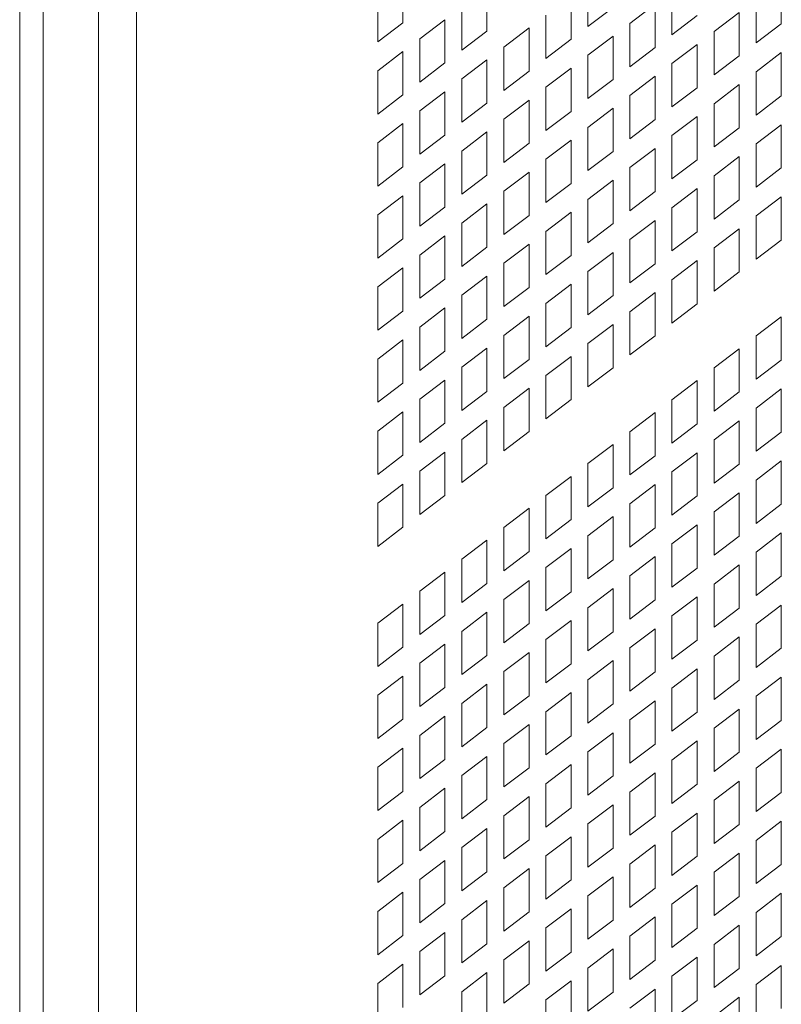
# Model space of a CAD drawing. Units: millimetres. Extents: x 160 to 5666, y 160 to 4040.
# Drawn here: x 1520 to 1550, y 393 to 433 of the extents above; entities that cross this region are included whole.
import ezdxf

# ---------------------------------------------------------------- set-up
doc = ezdxf.new("R2010")
doc.units = ezdxf.units.MM
doc.header["$LTSCALE"] = 20
doc.layers.add('Visible (Drawing)', color=7, linetype='Continuous', lineweight=40)
doc.layers.add('Visible Narrow (ISO)', color=7, linetype='Continuous', lineweight=35)

msp = doc.modelspace()

# ---------------------------------------------------------------- linework, layer by layer
at = {"layer": 'Visible (Drawing)', "color": 7, "lineweight": 5}
for p, q in [((1519.766, 1147.269), (1519.766, 338.295)), ((1535.119, 434.376), (1535.119, 432.642)), ((1542.53, 432.493), (1542.53, 434.227)), ((1550.279, 434.334), (1550.279, 432.6)), ((1538.488, 434.046), (1538.488, 432.312)), ((1541.857, 433.715), (1541.857, 431.982)), ((1545.899, 432.163), (1545.899, 433.896)), ((1534.108, 431.874), (1534.108, 433.608)), ((1537.477, 431.544), (1537.477, 433.278)), ((1544.215, 432.617), (1545.226, 433.385)), ((1545.226, 433.385), (1545.226, 431.652)), ((1549.268, 431.833), (1549.268, 433.566)), ((1540.846, 431.214), (1540.846, 432.948)), ((1543.542, 433.261), (1542.53, 432.493)), ((1546.91, 432.93), (1545.899, 432.163)), ((1547.584, 432.287), (1548.595, 433.055)), ((1548.595, 433.055), (1548.595, 431.321)), ((1535.119, 432.642), (1534.108, 431.874)), ((1535.793, 431.999), (1536.804, 432.767)), ((1536.804, 432.767), (1536.804, 431.033)), ((1544.215, 430.884), (1544.215, 432.617)), ((1550.279, 432.6), (1549.268, 431.833)), ((1538.488, 432.312), (1537.477, 431.544)), ((1539.162, 431.669), (1540.173, 432.436)), ((1540.173, 432.436), (1540.173, 430.703)), ((1542.53, 431.339), (1543.542, 432.106)), ((1543.542, 432.106), (1543.542, 430.373)), ((1547.584, 430.554), (1547.584, 432.287)), ((1535.793, 430.265), (1535.793, 431.999)), ((1541.857, 431.982), (1540.846, 431.214)), ((1545.899, 431.008), (1546.91, 431.776)), ((1546.91, 431.776), (1546.91, 430.042)), ((1534.108, 430.72), (1535.119, 431.488)), ((1535.119, 431.488), (1535.119, 429.754)), ((1539.162, 429.935), (1539.162, 431.669)), ((1542.53, 429.605), (1542.53, 431.339)), ((1545.226, 431.652), (1544.215, 430.884)), ((1548.595, 431.321), (1547.584, 430.554)), ((1549.268, 430.678), (1550.279, 431.446)), ((1550.279, 431.446), (1550.279, 429.712)), ((1536.804, 431.033), (1535.793, 430.265)), ((1537.477, 430.39), (1538.488, 431.157)), ((1538.488, 431.157), (1538.488, 429.424)), ((1545.899, 429.275), (1545.899, 431.008)), ((1534.108, 428.986), (1534.108, 430.72)), ((1540.173, 430.703), (1539.162, 429.935)), ((1540.846, 430.06), (1541.857, 430.827)), ((1541.857, 430.827), (1541.857, 429.094)), ((1549.268, 428.944), (1549.268, 430.678)), ((1537.477, 428.656), (1537.477, 430.39)), ((1543.542, 430.373), (1542.53, 429.605)), ((1544.215, 429.729), (1545.226, 430.497)), ((1545.226, 430.497), (1545.226, 428.763)), ((1547.584, 429.399), (1548.595, 430.167)), ((1548.595, 430.167), (1548.595, 428.433)), ((1535.119, 429.754), (1534.108, 428.986)), ((1535.793, 429.111), (1536.804, 429.878)), ((1536.804, 429.878), (1536.804, 428.145)), ((1540.846, 428.326), (1540.846, 430.06)), ((1544.215, 427.996), (1544.215, 429.729)), ((1546.91, 430.042), (1545.899, 429.275)), ((1538.488, 429.424), (1537.477, 428.656)), ((1539.162, 428.781), (1540.173, 429.548)), ((1540.173, 429.548), (1540.173, 427.815)), ((1547.584, 427.665), (1547.584, 429.399)), ((1550.279, 429.712), (1549.268, 428.944)), ((1535.793, 427.377), (1535.793, 429.111)), ((1541.857, 429.094), (1540.846, 428.326)), ((1542.53, 428.45), (1543.542, 429.218)), ((1543.542, 429.218), (1543.542, 427.484)), ((1534.108, 427.832), (1535.119, 428.6)), ((1535.119, 428.6), (1535.119, 426.866)), ((1539.162, 427.047), (1539.162, 428.781)), ((1545.226, 428.763), (1544.215, 427.996)), ((1545.899, 428.12), (1546.91, 428.888)), ((1546.91, 428.888), (1546.91, 427.154)), ((1549.268, 427.79), (1550.279, 428.558)), ((1550.279, 428.558), (1550.279, 426.824)), ((1536.804, 428.145), (1535.793, 427.377)), ((1537.477, 427.502), (1538.488, 428.269)), ((1538.488, 428.269), (1538.488, 426.536)), ((1542.53, 426.717), (1542.53, 428.45)), ((1548.595, 428.433), (1547.584, 427.665)), ((1534.108, 426.098), (1534.108, 427.832)), ((1540.173, 427.815), (1539.162, 427.047)), ((1540.846, 427.171), (1541.857, 427.939)), ((1541.857, 427.939), (1541.857, 426.205)), ((1545.899, 426.387), (1545.899, 428.12)), ((1549.268, 426.056), (1549.268, 427.79)), ((1537.477, 425.768), (1537.477, 427.502)), ((1543.542, 427.484), (1542.53, 426.717)), ((1544.215, 426.841), (1545.226, 427.609)), ((1545.226, 427.609), (1545.226, 425.875)), ((1535.793, 426.223), (1536.804, 426.99)), ((1536.804, 426.99), (1536.804, 425.257)), ((1540.846, 425.438), (1540.846, 427.171)), ((1546.91, 427.154), (1545.899, 426.387)), ((1547.584, 426.511), (1548.595, 427.279)), ((1548.595, 427.279), (1548.595, 425.545)), ((1535.119, 426.866), (1534.108, 426.098)), ((1539.162, 425.892), (1540.173, 426.66)), ((1540.173, 426.66), (1540.173, 424.926)), ((1544.215, 425.108), (1544.215, 426.841)), ((1550.279, 426.824), (1549.268, 426.056)), ((1535.793, 424.489), (1535.793, 426.223)), ((1538.488, 426.536), (1537.477, 425.768)), ((1541.857, 426.205), (1540.846, 425.438)), ((1542.53, 425.562), (1543.542, 426.33)), ((1543.542, 426.33), (1543.542, 424.596)), ((1547.584, 424.777), (1547.584, 426.511)), ((1539.162, 424.159), (1539.162, 425.892)), ((1545.226, 425.875), (1544.215, 425.108)), ((1545.899, 425.232), (1546.91, 426)), ((1546.91, 426), (1546.91, 424.266)), ((1534.108, 424.944), (1535.119, 425.711)), ((1535.119, 425.711), (1535.119, 423.978)), ((1537.477, 424.613), (1538.488, 425.381)), ((1538.488, 425.381), (1538.488, 423.648)), ((1542.53, 423.829), (1542.53, 425.562)), ((1548.595, 425.545), (1547.584, 424.777)), ((1549.268, 424.902), (1550.279, 425.67)), ((1550.279, 425.67), (1550.279, 423.936)), ((1536.804, 425.257), (1535.793, 424.489)), ((1540.846, 424.283), (1541.857, 425.051)), ((1541.857, 425.051), (1541.857, 423.317)), ((1545.899, 423.498), (1545.899, 425.232)), ((1534.108, 423.21), (1534.108, 424.944)), ((1537.477, 422.88), (1537.477, 424.613)), ((1540.173, 424.926), (1539.162, 424.159)), ((1543.542, 424.596), (1542.53, 423.829)), ((1544.215, 423.953), (1545.226, 424.721)), ((1545.226, 424.721), (1545.226, 422.987)), ((1549.268, 423.168), (1549.268, 424.902)), ((1540.846, 422.55), (1540.846, 424.283)), ((1546.91, 424.266), (1545.899, 423.498)), ((1547.584, 423.623), (1548.595, 424.391)), ((1548.595, 424.391), (1548.595, 422.657)), ((1535.119, 423.978), (1534.108, 423.21)), ((1535.793, 423.335), (1536.804, 424.102)), ((1536.804, 424.102), (1536.804, 422.369)), ((1544.215, 422.219), (1544.215, 423.953)), ((1550.279, 423.936), (1549.268, 423.168)), ((1538.488, 423.648), (1537.477, 422.88)), ((1539.162, 423.004), (1540.173, 423.772)), ((1540.173, 423.772), (1540.173, 422.038)), ((1542.53, 422.674), (1543.542, 423.442)), ((1543.542, 423.442), (1543.542, 421.708)), ((1547.584, 421.889), (1547.584, 423.623)), ((1535.793, 421.601), (1535.793, 423.335)), ((1541.857, 423.317), (1540.846, 422.55)), ((1545.899, 422.344), (1546.91, 423.112)), ((1546.91, 423.112), (1546.91, 421.378)), ((1534.108, 422.056), (1535.119, 422.823)), ((1535.119, 422.823), (1535.119, 421.09)), ((1539.162, 421.271), (1539.162, 423.004)), ((1542.53, 420.94), (1542.53, 422.674)), ((1545.226, 422.987), (1544.215, 422.219)), ((1548.595, 422.657), (1547.584, 421.889)), ((1536.804, 422.369), (1535.793, 421.601)), ((1537.477, 421.725), (1538.488, 422.493)), ((1538.488, 422.493), (1538.488, 420.759)), ((1545.899, 420.61), (1545.899, 422.344)), ((1534.108, 420.322), (1534.108, 422.056)), ((1540.173, 422.038), (1539.162, 421.271)), ((1540.846, 421.395), (1541.857, 422.163)), ((1541.857, 422.163), (1541.857, 420.429)), ((1544.215, 421.065), (1545.226, 421.833)), ((1545.226, 421.833), (1545.226, 420.099)), ((1537.477, 419.992), (1537.477, 421.725)), ((1543.542, 421.708), (1542.53, 420.94)), ((1535.119, 421.09), (1534.108, 420.322)), ((1535.793, 420.446), (1536.804, 421.214)), ((1536.804, 421.214), (1536.804, 419.48)), ((1540.846, 419.661), (1540.846, 421.395)), ((1544.215, 419.331), (1544.215, 421.065)), ((1546.91, 421.378), (1545.899, 420.61)), ((1538.488, 420.759), (1537.477, 419.992)), ((1539.162, 420.116), (1540.173, 420.884)), ((1540.173, 420.884), (1540.173, 419.15)), ((1549.268, 420.092), (1550.279, 420.86)), ((1550.279, 420.86), (1550.279, 419.126)), ((1535.793, 418.713), (1535.793, 420.446)), ((1541.857, 420.429), (1540.846, 419.661)), ((1542.53, 419.786), (1543.542, 420.554)), ((1543.542, 420.554), (1543.542, 418.82)), ((1534.108, 419.167), (1535.119, 419.935)), ((1535.119, 419.935), (1535.119, 418.201)), ((1539.162, 418.383), (1539.162, 420.116)), ((1545.226, 420.099), (1544.215, 419.331)), ((1549.268, 418.359), (1549.268, 420.092)), ((1536.804, 419.48), (1535.793, 418.713)), ((1537.477, 418.837), (1538.488, 419.605)), ((1538.488, 419.605), (1538.488, 417.871)), ((1542.53, 418.052), (1542.53, 419.786)), ((1547.584, 418.813), (1548.595, 419.581)), ((1548.595, 419.581), (1548.595, 417.847)), ((1534.108, 417.434), (1534.108, 419.167)), ((1540.173, 419.15), (1539.162, 418.383)), ((1540.846, 418.507), (1541.857, 419.275)), ((1541.857, 419.275), (1541.857, 417.541)), ((1550.279, 419.126), (1549.268, 418.359)), ((1537.477, 417.104), (1537.477, 418.837)), ((1543.542, 418.82), (1542.53, 418.052)), ((1547.584, 417.08), (1547.584, 418.813)), ((1535.793, 417.558), (1536.804, 418.326)), ((1536.804, 418.326), (1536.804, 416.592)), ((1540.846, 416.773), (1540.846, 418.507)), ((1545.899, 417.534), (1546.91, 418.302)), ((1546.91, 418.302), (1546.91, 416.568)), ((1535.119, 418.201), (1534.108, 417.434)), ((1539.162, 417.228), (1540.173, 417.996)), ((1540.173, 417.996), (1540.173, 416.262)), ((1549.268, 417.204), (1550.279, 417.972)), ((1550.279, 417.972), (1550.279, 416.238)), ((1535.793, 415.825), (1535.793, 417.558)), ((1538.488, 417.871), (1537.477, 417.104)), ((1541.857, 417.541), (1540.846, 416.773)), ((1545.899, 415.801), (1545.899, 417.534)), ((1548.595, 417.847), (1547.584, 417.08)), ((1539.162, 415.494), (1539.162, 417.228)), ((1549.268, 415.471), (1549.268, 417.204)), ((1534.108, 416.279), (1535.119, 417.047)), ((1535.119, 417.047), (1535.119, 415.313)), ((1537.477, 415.949), (1538.488, 416.717)), ((1538.488, 416.717), (1538.488, 414.983)), ((1544.215, 416.255), (1545.226, 417.023)), ((1545.226, 417.023), (1545.226, 415.289)), ((1536.804, 416.592), (1535.793, 415.825)), ((1546.91, 416.568), (1545.899, 415.801)), ((1547.584, 415.925), (1548.595, 416.693)), ((1548.595, 416.693), (1548.595, 414.959)), ((1534.108, 414.546), (1534.108, 416.279)), ((1537.477, 414.215), (1537.477, 415.949)), ((1540.173, 416.262), (1539.162, 415.494)), ((1544.215, 414.522), (1544.215, 416.255)), ((1547.584, 414.192), (1547.584, 415.925)), ((1550.279, 416.238), (1549.268, 415.471)), ((1542.53, 414.976), (1543.542, 415.744)), ((1543.542, 415.744), (1543.542, 414.011)), ((1535.119, 415.313), (1534.108, 414.546)), ((1535.793, 414.67), (1536.804, 415.438)), ((1536.804, 415.438), (1536.804, 413.704)), ((1545.226, 415.289), (1544.215, 414.522)), ((1545.899, 414.646), (1546.91, 415.414)), ((1546.91, 415.414), (1546.91, 413.68)), ((1538.488, 414.983), (1537.477, 414.215)), ((1542.53, 413.243), (1542.53, 414.976)), ((1548.595, 414.959), (1547.584, 414.192)), ((1549.268, 414.316), (1550.279, 415.084)), ((1550.279, 415.084), (1550.279, 413.35)), ((1535.793, 412.936), (1535.793, 414.67)), ((1540.846, 413.697), (1541.857, 414.465)), ((1541.857, 414.465), (1541.857, 412.732)), ((1545.899, 412.913), (1545.899, 414.646)), ((1534.108, 413.391), (1535.119, 414.159)), ((1535.119, 414.159), (1535.119, 412.425)), ((1543.542, 414.011), (1542.53, 413.243)), ((1544.215, 413.367), (1545.226, 414.135)), ((1545.226, 414.135), (1545.226, 412.401)), ((1549.268, 412.582), (1549.268, 414.316)), ((1536.804, 413.704), (1535.793, 412.936)), ((1540.846, 411.964), (1540.846, 413.697)), ((1546.91, 413.68), (1545.899, 412.913)), ((1547.584, 413.037), (1548.595, 413.805)), ((1548.595, 413.805), (1548.595, 412.071)), ((1534.108, 411.658), (1534.108, 413.391)), ((1539.162, 412.419), (1540.173, 413.186)), ((1540.173, 413.186), (1540.173, 411.453)), ((1544.215, 411.634), (1544.215, 413.367)), ((1550.279, 413.35), (1549.268, 412.582)), ((1542.53, 412.088), (1543.542, 412.856)), ((1543.542, 412.856), (1543.542, 411.122)), ((1547.584, 411.303), (1547.584, 413.037)), ((1535.119, 412.425), (1534.108, 411.658)), ((1539.162, 410.685), (1539.162, 412.419)), ((1541.857, 412.732), (1540.846, 411.964)), ((1545.226, 412.401), (1544.215, 411.634)), ((1545.899, 411.758), (1546.91, 412.526)), ((1546.91, 412.526), (1546.91, 410.792)), ((1542.53, 410.355), (1542.53, 412.088)), ((1548.595, 412.071), (1547.584, 411.303)), ((1549.268, 411.428), (1550.279, 412.196)), ((1550.279, 412.196), (1550.279, 410.462)), ((1537.477, 411.14), (1538.488, 411.907)), ((1538.488, 411.907), (1538.488, 410.174)), ((1540.846, 410.809), (1541.857, 411.577)), ((1541.857, 411.577), (1541.857, 409.843)), ((1545.899, 410.024), (1545.899, 411.758)), ((1540.173, 411.453), (1539.162, 410.685)), ((1544.215, 410.479), (1545.226, 411.247)), ((1545.226, 411.247), (1545.226, 409.513)), ((1549.268, 409.694), (1549.268, 411.428)), ((1537.477, 409.406), (1537.477, 411.14)), ((1540.846, 409.076), (1540.846, 410.809)), ((1543.542, 411.122), (1542.53, 410.355)), ((1546.91, 410.792), (1545.899, 410.024)), ((1547.584, 410.149), (1548.595, 410.917)), ((1548.595, 410.917), (1548.595, 409.183)), ((1535.793, 409.861), (1536.804, 410.628)), ((1536.804, 410.628), (1536.804, 408.895)), ((1544.215, 408.746), (1544.215, 410.479)), ((1550.279, 410.462), (1549.268, 409.694)), ((1538.488, 410.174), (1537.477, 409.406)), ((1539.162, 409.53), (1540.173, 410.298)), ((1540.173, 410.298), (1540.173, 408.564)), ((1547.584, 408.415), (1547.584, 410.149)), ((1535.793, 408.127), (1535.793, 409.861)), ((1541.857, 409.843), (1540.846, 409.076)), ((1542.53, 409.2), (1543.542, 409.968)), ((1543.542, 409.968), (1543.542, 408.234)), ((1545.899, 408.87), (1546.91, 409.638)), ((1546.91, 409.638), (1546.91, 407.904)), ((1534.108, 408.582), (1535.119, 409.349)), ((1535.119, 409.349), (1535.119, 407.616)), ((1539.162, 407.797), (1539.162, 409.53)), ((1542.53, 407.467), (1542.53, 409.2)), ((1545.226, 409.513), (1544.215, 408.746)), ((1549.268, 408.54), (1550.279, 409.308)), ((1550.279, 409.308), (1550.279, 407.574)), ((1536.804, 408.895), (1535.793, 408.127)), ((1537.477, 408.251), (1538.488, 409.019)), ((1538.488, 409.019), (1538.488, 407.285)), ((1545.899, 407.136), (1545.899, 408.87)), ((1548.595, 409.183), (1547.584, 408.415)), ((1534.108, 406.848), (1534.108, 408.582)), ((1540.173, 408.564), (1539.162, 407.797)), ((1540.846, 407.921), (1541.857, 408.689)), ((1541.857, 408.689), (1541.857, 406.955)), ((1549.268, 406.806), (1549.268, 408.54)), ((1537.477, 406.518), (1537.477, 408.251)), ((1543.542, 408.234), (1542.53, 407.467)), ((1544.215, 407.591), (1545.226, 408.359)), ((1545.226, 408.359), (1545.226, 406.625)), ((1547.584, 407.261), (1548.595, 408.029)), ((1548.595, 408.029), (1548.595, 406.295)), ((1535.793, 406.972), (1536.804, 407.74)), ((1536.804, 407.74), (1536.804, 406.007)), ((1540.846, 406.188), (1540.846, 407.921)), ((1546.91, 407.904), (1545.899, 407.136)), ((1535.119, 407.616), (1534.108, 406.848)), ((1538.488, 407.285), (1537.477, 406.518)), ((1539.162, 406.642), (1540.173, 407.41)), ((1540.173, 407.41), (1540.173, 405.676)), ((1544.215, 405.857), (1544.215, 407.591)), ((1547.584, 405.527), (1547.584, 407.261)), ((1550.279, 407.574), (1549.268, 406.806)), ((1535.793, 405.239), (1535.793, 406.972)), ((1541.857, 406.955), (1540.846, 406.188)), ((1542.53, 406.312), (1543.542, 407.08)), ((1543.542, 407.08), (1543.542, 405.346)), ((1534.108, 405.694), (1535.119, 406.461)), ((1535.119, 406.461), (1535.119, 404.728)), ((1539.162, 404.909), (1539.162, 406.642)), ((1545.226, 406.625), (1544.215, 405.857)), ((1545.899, 405.982), (1546.91, 406.75)), ((1546.91, 406.75), (1546.91, 405.016)), ((1537.477, 405.363), (1538.488, 406.131)), ((1538.488, 406.131), (1538.488, 404.397)), ((1542.53, 404.578), (1542.53, 406.312)), ((1548.595, 406.295), (1547.584, 405.527)), ((1549.268, 405.652), (1550.279, 406.419)), ((1550.279, 406.419), (1550.279, 404.686)), ((1534.108, 403.96), (1534.108, 405.694)), ((1536.804, 406.007), (1535.793, 405.239)), ((1540.173, 405.676), (1539.162, 404.909)), ((1540.846, 405.033), (1541.857, 405.801)), ((1541.857, 405.801), (1541.857, 404.067)), ((1545.899, 404.248), (1545.899, 405.982)), ((1549.268, 403.918), (1549.268, 405.652)), ((1537.477, 403.63), (1537.477, 405.363)), ((1543.542, 405.346), (1542.53, 404.578)), ((1544.215, 404.703), (1545.226, 405.471)), ((1545.226, 405.471), (1545.226, 403.737)), ((1540.846, 403.299), (1540.846, 405.033)), ((1546.91, 405.016), (1545.899, 404.248)), ((1547.584, 404.373), (1548.595, 405.14)), ((1548.595, 405.14), (1548.595, 403.407)), ((1535.119, 404.728), (1534.108, 403.96)), ((1535.793, 404.084), (1536.804, 404.852)), ((1536.804, 404.852), (1536.804, 403.118)), ((1539.162, 403.754), (1540.173, 404.522)), ((1540.173, 404.522), (1540.173, 402.788)), ((1544.215, 402.969), (1544.215, 404.703)), ((1550.279, 404.686), (1549.268, 403.918)), ((1535.793, 402.351), (1535.793, 404.084)), ((1538.488, 404.397), (1537.477, 403.63)), ((1542.53, 403.424), (1543.542, 404.192)), ((1543.542, 404.192), (1543.542, 402.458)), ((1547.584, 402.639), (1547.584, 404.373)), ((1539.162, 402.02), (1539.162, 403.754)), ((1541.857, 404.067), (1540.846, 403.299)), ((1545.226, 403.737), (1544.215, 402.969)), ((1545.899, 403.094), (1546.91, 403.861)), ((1546.91, 403.861), (1546.91, 402.128)), ((1534.108, 402.805), (1535.119, 403.573)), ((1535.119, 403.573), (1535.119, 401.839)), ((1542.53, 401.69), (1542.53, 403.424)), ((1548.595, 403.407), (1547.584, 402.639)), ((1549.268, 402.764), (1550.279, 403.531)), ((1550.279, 403.531), (1550.279, 401.798)), ((1536.804, 403.118), (1535.793, 402.351)), ((1537.477, 402.475), (1538.488, 403.243)), ((1538.488, 403.243), (1538.488, 401.509)), ((1540.846, 402.145), (1541.857, 402.913)), ((1541.857, 402.913), (1541.857, 401.179)), ((1545.899, 401.36), (1545.899, 403.094)), ((1534.108, 401.072), (1534.108, 402.805)), ((1540.173, 402.788), (1539.162, 402.02)), ((1544.215, 401.815), (1545.226, 402.583)), ((1545.226, 402.583), (1545.226, 400.849)), ((1549.268, 401.03), (1549.268, 402.764)), ((1537.477, 400.742), (1537.477, 402.475)), ((1540.846, 400.411), (1540.846, 402.145)), ((1543.542, 402.458), (1542.53, 401.69)), ((1546.91, 402.128), (1545.899, 401.36)), ((1547.584, 401.485), (1548.595, 402.252)), ((1548.595, 402.252), (1548.595, 400.519)), ((1535.119, 401.839), (1534.108, 401.072)), ((1535.793, 401.196), (1536.804, 401.964)), ((1536.804, 401.964), (1536.804, 400.23)), ((1544.215, 400.081), (1544.215, 401.815)), ((1550.279, 401.798), (1549.268, 401.03)), ((1538.488, 401.509), (1537.477, 400.742)), ((1539.162, 400.866), (1540.173, 401.634)), ((1540.173, 401.634), (1540.173, 399.9)), ((1547.584, 399.751), (1547.584, 401.485)), ((1535.793, 399.463), (1535.793, 401.196)), ((1541.857, 401.179), (1540.846, 400.411)), ((1542.53, 400.536), (1543.542, 401.304)), ((1543.542, 401.304), (1543.542, 399.57)), ((1545.899, 400.206), (1546.91, 400.973)), ((1546.91, 400.973), (1546.91, 399.24)), ((1534.108, 399.917), (1535.119, 400.685)), ((1535.119, 400.685), (1535.119, 398.951)), ((1539.162, 399.132), (1539.162, 400.866)), ((1542.53, 398.802), (1542.53, 400.536)), ((1545.226, 400.849), (1544.215, 400.081)), ((1548.595, 400.519), (1547.584, 399.751)), ((1549.268, 399.875), (1550.279, 400.643)), ((1550.279, 400.643), (1550.279, 398.91)), ((1536.804, 400.23), (1535.793, 399.463)), ((1537.477, 399.587), (1538.488, 400.355)), ((1538.488, 400.355), (1538.488, 398.621)), ((1545.899, 398.472), (1545.899, 400.206)), ((1534.108, 398.184), (1534.108, 399.917)), ((1540.173, 399.9), (1539.162, 399.132)), ((1540.846, 399.257), (1541.857, 400.025)), ((1541.857, 400.025), (1541.857, 398.291)), ((1549.268, 398.142), (1549.268, 399.875)), ((1537.477, 397.853), (1537.477, 399.587)), ((1543.542, 399.57), (1542.53, 398.802)), ((1544.215, 398.927), (1545.226, 399.694)), ((1545.226, 399.694), (1545.226, 397.961)), ((1547.584, 398.596), (1548.595, 399.364)), ((1548.595, 399.364), (1548.595, 397.631)), ((1535.119, 398.951), (1534.108, 398.184)), ((1535.793, 398.308), (1536.804, 399.076)), ((1536.804, 399.076), (1536.804, 397.342)), ((1540.846, 397.523), (1540.846, 399.257)), ((1546.91, 399.24), (1545.899, 398.472)), ((1538.488, 398.621), (1537.477, 397.853)), ((1539.162, 397.978), (1540.173, 398.746)), ((1540.173, 398.746), (1540.173, 397.012)), ((1544.215, 397.193), (1544.215, 398.927)), ((1547.584, 396.863), (1547.584, 398.596)), ((1550.279, 398.91), (1549.268, 398.142)), ((1535.793, 396.574), (1535.793, 398.308)), ((1541.857, 398.291), (1540.846, 397.523)), ((1542.53, 397.648), (1543.542, 398.415)), ((1543.542, 398.415), (1543.542, 396.682)), ((1534.108, 397.029), (1535.119, 397.797)), ((1535.119, 397.797), (1535.119, 396.063)), ((1539.162, 396.244), (1539.162, 397.978)), ((1545.226, 397.961), (1544.215, 397.193)), ((1545.899, 397.318), (1546.91, 398.085)), ((1546.91, 398.085), (1546.91, 396.352)), ((1537.477, 396.699), (1538.488, 397.467)), ((1538.488, 397.467), (1538.488, 395.733)), ((1542.53, 395.914), (1542.53, 397.648)), ((1548.595, 397.631), (1547.584, 396.863)), ((1549.268, 396.987), (1550.279, 397.755)), ((1550.279, 397.755), (1550.279, 396.021)), ((1534.108, 395.295), (1534.108, 397.029)), ((1536.804, 397.342), (1535.793, 396.574)), ((1540.173, 397.012), (1539.162, 396.244)), ((1540.846, 396.369), (1541.857, 397.136)), ((1541.857, 397.136), (1541.857, 395.403)), ((1545.899, 395.584), (1545.899, 397.318)), ((1549.268, 395.254), (1549.268, 396.987)), ((1537.477, 394.965), (1537.477, 396.699)), ((1543.542, 396.682), (1542.53, 395.914)), ((1544.215, 396.039), (1545.226, 396.806)), ((1545.226, 396.806), (1545.226, 395.073)), ((1535.793, 395.42), (1536.804, 396.188)), ((1536.804, 396.188), (1536.804, 394.454)), ((1540.846, 394.635), (1540.846, 396.369)), ((1546.91, 396.352), (1545.899, 395.584)), ((1547.584, 395.708), (1548.595, 396.476)), ((1548.595, 396.476), (1548.595, 394.742)), ((1535.119, 396.063), (1534.108, 395.295)), ((1539.162, 395.09), (1540.173, 395.857)), ((1540.173, 395.857), (1540.173, 394.124)), ((1544.215, 394.305), (1544.215, 396.039)), ((1550.279, 396.021), (1549.268, 395.254)), ((1535.793, 393.686), (1535.793, 395.42)), ((1538.488, 395.733), (1537.477, 394.965)), ((1541.857, 395.403), (1540.846, 394.635)), ((1542.53, 394.76), (1543.542, 395.527)), ((1543.542, 395.527), (1543.542, 393.794)), ((1547.584, 393.975), (1547.584, 395.708)), ((1539.162, 393.356), (1539.162, 395.09)), ((1545.226, 395.073), (1544.215, 394.305)), ((1545.899, 394.429), (1546.91, 395.197)), ((1546.91, 395.197), (1546.91, 393.463)), ((1534.108, 394.141), (1535.119, 394.909)), ((1535.119, 394.909), (1535.119, 393.175)), ((1542.53, 393.026), (1542.53, 394.76)), ((1548.595, 394.742), (1547.584, 393.975)), ((1549.268, 394.099), (1550.279, 394.867)), ((1550.279, 394.867), (1550.279, 393.133)), ((1536.804, 394.454), (1535.793, 393.686)), ((1537.477, 393.811), (1538.488, 394.579)), ((1538.488, 394.579), (1538.488, 392.845)), ((1540.846, 393.481), (1541.857, 394.248)), ((1541.857, 394.248), (1541.857, 392.515)), ((1545.899, 392.696), (1545.899, 394.429)), ((1534.108, 392.407), (1534.108, 394.141)), ((1537.477, 392.077), (1537.477, 393.811)), ((1540.173, 394.124), (1539.162, 393.356)), ((1544.215, 393.15), (1545.226, 393.918)), ((1545.226, 393.918), (1545.226, 392.184)), ((1549.268, 392.366), (1549.268, 394.099)), ((1540.846, 391.747), (1540.846, 393.481)), ((1543.542, 393.794), (1542.53, 393.026)), ((1546.91, 393.463), (1545.899, 392.696)), ((1547.584, 392.82), (1548.595, 393.588)), ((1548.595, 393.588), (1548.595, 391.854))]:
    msp.add_line(p, q, dxfattribs=at)
at = {"layer": 'Visible Narrow (ISO)', "color": 7, "lineweight": 5}
for p, q in [((1520.711, 1146.552), (1520.711, 337.578)), ((1522.924, 1145.992), (1522.924, 337.018)), ((1524.442, 1146.17), (1524.442, 337.196))]:
    msp.add_line(p, q, dxfattribs=at)

doc.saveas('drawing.dxf')
